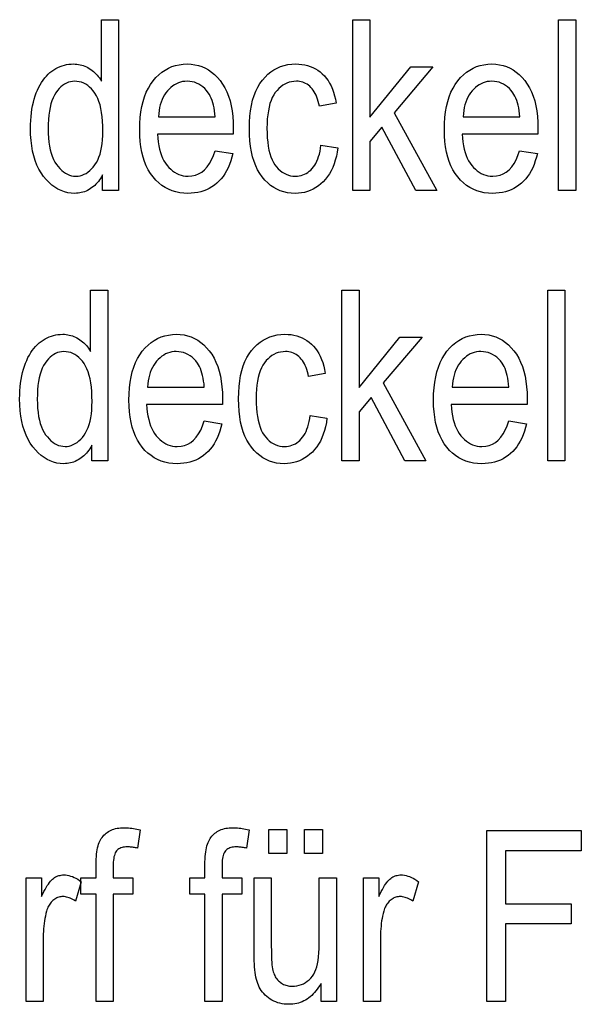
# Model space of a CAD drawing. Extents: x 106 to 400, y 26 to 284.
# Drawn here: x 235 to 243, y 54 to 68 of the extents above; entities that cross this region are included whole.
import ezdxf

# ---------------------------------------------------------------- set-up
doc = ezdxf.new("R2010")
doc.units = 0
doc.layers.get('0').update_dxf_attribs({"linetype": 'CONTINUOUS'})

msp = doc.modelspace()

# ---------------------------------------------------------------- linework, layer by layer
at = {"color": 7}
for points in [[(235.915, 65.957), (235.915, 66.186), (235.901, 66.16), (235.886, 66.135), (235.87, 66.112), (235.854, 66.09), (235.837, 66.07), (235.819, 66.05), (235.8, 66.032), (235.781, 66.015), (235.76, 66), (235.739, 65.985), (235.718, 65.972), (235.696, 65.96), (235.673, 65.95), (235.651, 65.941), (235.628, 65.933), (235.604, 65.927), (235.581, 65.922), (235.557, 65.919), (235.532, 65.917), (235.507, 65.916), (235.456, 65.919), (235.405, 65.926), (235.356, 65.938), (235.309, 65.956), (235.262, 65.978), (235.218, 66.005), (235.174, 66.038), (235.132, 66.075), (235.092, 66.117), (235.053, 66.164), (235.016, 66.216), (234.984, 66.272), (234.955, 66.331), (234.93, 66.395), (234.909, 66.463), (234.892, 66.535), (234.878, 66.611), (234.869, 66.691), (234.863, 66.775), (234.861, 66.863), (234.862, 66.923), (234.864, 66.982), (234.869, 67.039), (234.875, 67.094), (234.882, 67.148), (234.892, 67.199), (234.903, 67.249), (234.916, 67.296), (234.93, 67.342), (234.946, 67.386), (234.964, 67.428), (234.983, 67.468), (235.003, 67.505), (235.024, 67.54), (235.046, 67.573), (235.069, 67.604), (235.094, 67.633), (235.119, 67.659), (235.146, 67.683), (235.174, 67.705), (235.203, 67.725), (235.232, 67.742), (235.262, 67.758), (235.293, 67.772), (235.324, 67.783), (235.356, 67.792), (235.389, 67.8), (235.422, 67.805), (235.456, 67.808), (235.49, 67.809), (235.515, 67.808), (235.539, 67.806), (235.563, 67.803), (235.587, 67.798), (235.61, 67.793), (235.633, 67.785), (235.656, 67.777), (235.678, 67.767), (235.7, 67.756), (235.721, 67.743), (235.742, 67.73), (235.763, 67.715), (235.782, 67.699), (235.801, 67.682), (235.819, 67.665), (235.836, 67.646), (235.853, 67.626), (235.868, 67.605), (235.884, 67.583), (235.898, 67.56), (235.898, 68.457), (236.15, 68.457), (236.15, 65.957)], [(239.576, 65.957), (239.576, 68.457), (239.827, 68.457), (239.827, 67.031), (240.424, 67.768), (240.75, 67.768), (240.182, 67.096), (240.806, 65.957), (240.497, 65.957), (240.004, 66.883), (239.827, 66.675), (239.827, 65.957)], [(242.588, 65.957), (242.588, 68.457), (242.839, 68.457), (242.839, 65.957)], [(237.561, 66.54), (237.82, 66.501), (237.806, 66.444), (237.79, 66.391), (237.771, 66.34), (237.751, 66.292), (237.729, 66.247), (237.704, 66.204), (237.678, 66.165), (237.649, 66.128), (237.618, 66.095), (237.585, 66.064), (237.551, 66.036), (237.514, 66.01), (237.476, 65.988), (237.437, 65.969), (237.395, 65.953), (237.353, 65.94), (237.308, 65.929), (237.262, 65.922), (237.214, 65.918), (237.165, 65.916), (237.103, 65.918), (237.044, 65.926), (236.986, 65.938), (236.932, 65.954), (236.88, 65.976), (236.83, 66.002), (236.782, 66.033), (236.737, 66.069), (236.694, 66.11), (236.654, 66.156), (236.617, 66.206), (236.584, 66.26), (236.555, 66.319), (236.529, 66.381), (236.508, 66.448), (236.49, 66.52), (236.477, 66.595), (236.467, 66.675), (236.461, 66.759), (236.459, 66.847), (236.461, 66.939), (236.467, 67.026), (236.477, 67.109), (236.49, 67.187), (236.508, 67.261), (236.53, 67.33), (236.555, 67.395), (236.585, 67.455), (236.618, 67.511), (236.656, 67.563), (236.696, 67.609), (236.739, 67.651), (236.784, 67.688), (236.83, 67.72), (236.879, 67.747), (236.93, 67.77), (236.983, 67.787), (237.038, 67.799), (237.095, 67.807), (237.155, 67.809), (237.211, 67.807), (237.266, 67.799), (237.319, 67.787), (237.37, 67.77), (237.419, 67.748), (237.466, 67.722), (237.511, 67.69), (237.555, 67.654), (237.596, 67.613), (237.636, 67.567), (237.672, 67.516), (237.705, 67.461), (237.734, 67.402), (237.759, 67.338), (237.78, 67.271), (237.798, 67.198), (237.811, 67.122), (237.821, 67.041), (237.826, 66.956), (237.828, 66.866), (237.827, 66.784), (236.718, 66.784), (236.722, 66.725), (236.729, 66.668), (236.737, 66.614), (236.748, 66.564), (236.761, 66.516), (236.776, 66.472), (236.794, 66.43), (236.814, 66.392), (236.836, 66.356), (236.86, 66.324), (236.885, 66.294), (236.912, 66.268), (236.94, 66.245), (236.969, 66.224), (237, 66.207), (237.031, 66.193), (237.063, 66.182), (237.097, 66.175), (237.131, 66.17), (237.167, 66.168), (237.222, 66.172), (237.273, 66.183), (237.321, 66.202), (237.366, 66.228), (237.407, 66.261), (237.444, 66.302), (237.479, 66.351), (237.509, 66.406), (237.537, 66.47)], [(239.111, 66.62), (239.358, 66.581), (239.348, 66.518), (239.336, 66.458), (239.321, 66.401), (239.303, 66.347), (239.283, 66.296), (239.26, 66.248), (239.235, 66.203), (239.207, 66.161), (239.177, 66.122), (239.144, 66.087), (239.109, 66.054), (239.073, 66.025), (239.035, 66), (238.996, 65.977), (238.955, 65.959), (238.913, 65.943), (238.87, 65.931), (238.826, 65.923), (238.78, 65.918), (238.732, 65.916), (238.675, 65.918), (238.62, 65.926), (238.566, 65.938), (238.515, 65.954), (238.466, 65.976), (238.419, 66.002), (238.374, 66.033), (238.332, 66.069), (238.291, 66.11), (238.252, 66.156), (238.216, 66.206), (238.184, 66.261), (238.156, 66.32), (238.132, 66.384), (238.111, 66.453), (238.094, 66.526), (238.081, 66.604), (238.071, 66.686), (238.066, 66.773), (238.064, 66.864), (238.066, 66.956), (238.071, 67.044), (238.081, 67.126), (238.094, 67.204), (238.111, 67.278), (238.132, 67.346), (238.157, 67.41), (238.185, 67.469), (238.218, 67.523), (238.254, 67.573), (238.293, 67.618), (238.334, 67.658), (238.378, 67.693), (238.423, 67.724), (238.471, 67.75), (238.521, 67.771), (238.573, 67.788), (238.627, 67.8), (238.684, 67.807), (238.742, 67.809), (238.788, 67.808), (238.832, 67.803), (238.874, 67.796), (238.915, 67.786), (238.954, 67.773), (238.993, 67.757), (239.029, 67.739), (239.064, 67.717), (239.098, 67.693), (239.13, 67.666), (239.161, 67.636), (239.189, 67.603), (239.215, 67.567), (239.238, 67.528), (239.26, 67.487), (239.279, 67.442), (239.296, 67.395), (239.31, 67.345), (239.322, 67.292), (239.332, 67.236), (239.089, 67.19), (239.081, 67.226), (239.072, 67.26), (239.062, 67.292), (239.051, 67.322), (239.04, 67.351), (239.027, 67.378), (239.013, 67.402), (238.997, 67.425), (238.981, 67.446), (238.964, 67.465), (238.946, 67.483), (238.927, 67.498), (238.908, 67.512), (238.887, 67.524), (238.866, 67.534), (238.845, 67.542), (238.822, 67.548), (238.799, 67.553), (238.775, 67.556), (238.751, 67.557), (238.714, 67.555), (238.679, 67.55), (238.645, 67.542), (238.612, 67.53), (238.581, 67.515), (238.551, 67.497), (238.522, 67.476), (238.494, 67.451), (238.468, 67.423), (238.443, 67.392), (238.42, 67.357), (238.399, 67.318), (238.381, 67.276), (238.365, 67.229), (238.352, 67.179), (238.341, 67.125), (238.332, 67.067), (238.326, 67.005), (238.322, 66.939), (238.321, 66.869), (238.322, 66.797), (238.326, 66.73), (238.332, 66.666), (238.34, 66.606), (238.35, 66.55), (238.363, 66.499), (238.378, 66.452), (238.396, 66.408), (238.416, 66.369), (238.438, 66.334), (238.462, 66.302), (238.487, 66.274), (238.514, 66.25), (238.542, 66.228), (238.571, 66.21), (238.602, 66.195), (238.634, 66.183), (238.667, 66.175), (238.701, 66.17), (238.737, 66.168), (238.766, 66.17), (238.793, 66.173), (238.819, 66.178), (238.845, 66.186), (238.87, 66.196), (238.894, 66.208), (238.917, 66.222), (238.94, 66.239), (238.961, 66.258), (238.982, 66.278), (239.002, 66.302), (239.02, 66.327), (239.036, 66.355), (239.051, 66.386), (239.065, 66.419), (239.077, 66.454), (239.088, 66.492), (239.097, 66.532), (239.105, 66.575)], [(242.018, 66.54), (242.278, 66.501), (242.264, 66.444), (242.247, 66.391), (242.229, 66.34), (242.209, 66.292), (242.186, 66.247), (242.162, 66.204), (242.135, 66.165), (242.107, 66.128), (242.076, 66.095), (242.043, 66.064), (242.008, 66.036), (241.972, 66.01), (241.934, 65.988), (241.894, 65.969), (241.853, 65.953), (241.81, 65.94), (241.766, 65.929), (241.72, 65.922), (241.672, 65.918), (241.623, 65.916), (241.561, 65.918), (241.501, 65.926), (241.444, 65.938), (241.39, 65.954), (241.337, 65.976), (241.287, 66.002), (241.24, 66.033), (241.195, 66.069), (241.152, 66.11), (241.112, 66.156), (241.075, 66.206), (241.042, 66.26), (241.012, 66.319), (240.987, 66.381), (240.965, 66.448), (240.948, 66.52), (240.934, 66.595), (240.924, 66.675), (240.919, 66.759), (240.917, 66.847), (240.919, 66.939), (240.925, 67.026), (240.934, 67.109), (240.948, 67.187), (240.966, 67.261), (240.988, 67.33), (241.013, 67.395), (241.043, 67.455), (241.076, 67.511), (241.114, 67.563), (241.154, 67.609), (241.197, 67.651), (241.241, 67.688), (241.288, 67.72), (241.337, 67.747), (241.388, 67.77), (241.441, 67.787), (241.496, 67.799), (241.553, 67.807), (241.612, 67.809), (241.669, 67.807), (241.724, 67.799), (241.777, 67.787), (241.828, 67.77), (241.877, 67.748), (241.924, 67.722), (241.969, 67.69), (242.012, 67.654), (242.054, 67.613), (242.093, 67.567), (242.13, 67.516), (242.163, 67.461), (242.192, 67.402), (242.217, 67.338), (242.238, 67.271), (242.255, 67.198), (242.269, 67.122), (242.278, 67.041), (242.284, 66.956), (242.286, 66.866), (242.284, 66.784), (241.176, 66.784), (241.18, 66.725), (241.186, 66.668), (241.195, 66.614), (241.206, 66.564), (241.219, 66.516), (241.234, 66.472), (241.252, 66.43), (241.271, 66.392), (241.293, 66.356), (241.317, 66.324), (241.343, 66.294), (241.37, 66.268), (241.398, 66.245), (241.427, 66.224), (241.457, 66.207), (241.488, 66.193), (241.521, 66.182), (241.554, 66.175), (241.589, 66.17), (241.624, 66.168), (241.679, 66.172), (241.731, 66.183), (241.779, 66.202), (241.823, 66.228), (241.864, 66.261), (241.902, 66.302), (241.936, 66.351), (241.967, 66.406), (241.994, 66.47)], [(235.119, 66.861), (235.12, 66.792), (235.123, 66.728), (235.13, 66.666), (235.138, 66.609), (235.149, 66.555), (235.162, 66.504), (235.178, 66.458), (235.197, 66.414), (235.217, 66.375), (235.241, 66.339), (235.265, 66.307), (235.291, 66.278), (235.317, 66.252), (235.344, 66.23), (235.372, 66.211), (235.401, 66.196), (235.431, 66.184), (235.461, 66.175), (235.492, 66.17), (235.524, 66.168), (235.556, 66.17), (235.587, 66.175), (235.617, 66.183), (235.646, 66.195), (235.674, 66.209), (235.701, 66.227), (235.728, 66.249), (235.754, 66.273), (235.778, 66.301), (235.802, 66.332), (235.825, 66.367), (235.845, 66.404), (235.862, 66.445), (235.878, 66.49), (235.891, 66.538), (235.901, 66.589), (235.909, 66.643), (235.915, 66.701), (235.919, 66.762), (235.92, 66.827), (235.919, 66.901), (235.915, 66.971), (235.909, 67.036), (235.901, 67.098), (235.891, 67.156), (235.878, 67.209), (235.862, 67.258), (235.845, 67.304), (235.825, 67.345), (235.802, 67.382), (235.778, 67.415), (235.753, 67.445), (235.726, 67.471), (235.698, 67.494), (235.669, 67.513), (235.639, 67.529), (235.608, 67.541), (235.575, 67.55), (235.541, 67.555), (235.506, 67.557), (235.474, 67.555), (235.444, 67.55), (235.415, 67.541), (235.386, 67.53), (235.358, 67.515), (235.331, 67.496), (235.305, 67.474), (235.28, 67.449), (235.256, 67.421), (235.233, 67.389), (235.211, 67.353), (235.192, 67.314), (235.175, 67.271), (235.16, 67.224), (235.147, 67.173), (235.137, 67.118), (235.129, 67.059), (235.123, 66.997), (235.12, 66.931)], [(236.734, 67.036), (237.562, 67.036), (237.558, 67.082), (237.553, 67.126), (237.546, 67.167), (237.538, 67.206), (237.529, 67.242), (237.518, 67.276), (237.506, 67.307), (237.492, 67.337), (237.478, 67.363), (237.462, 67.388), (237.437, 67.42), (237.411, 67.449), (237.383, 67.474), (237.354, 67.496), (237.324, 67.514), (237.292, 67.53), (237.26, 67.541), (237.225, 67.55), (237.19, 67.555), (237.153, 67.557), (237.12, 67.555), (237.087, 67.551), (237.056, 67.544), (237.026, 67.534), (236.997, 67.521), (236.968, 67.506), (236.941, 67.488), (236.915, 67.467), (236.889, 67.443), (236.865, 67.416), (236.842, 67.387), (236.821, 67.356), (236.803, 67.323), (236.787, 67.288), (236.772, 67.251), (236.76, 67.212), (236.75, 67.171), (236.743, 67.128), (236.737, 67.083)], [(241.191, 67.036), (242.02, 67.036), (242.016, 67.082), (242.011, 67.126), (242.004, 67.167), (241.996, 67.206), (241.986, 67.242), (241.976, 67.276), (241.964, 67.307), (241.95, 67.337), (241.935, 67.363), (241.919, 67.388), (241.895, 67.42), (241.868, 67.449), (241.841, 67.474), (241.812, 67.496), (241.782, 67.514), (241.75, 67.53), (241.717, 67.541), (241.683, 67.55), (241.648, 67.555), (241.611, 67.557), (241.577, 67.555), (241.545, 67.551), (241.514, 67.544), (241.484, 67.534), (241.454, 67.521), (241.426, 67.506), (241.399, 67.488), (241.372, 67.467), (241.347, 67.443), (241.323, 67.416), (241.3, 67.387), (241.279, 67.356), (241.261, 67.323), (241.244, 67.288), (241.23, 67.251), (241.218, 67.212), (241.208, 67.171), (241.2, 67.128), (241.195, 67.083)], [(235.756, 62.002), (235.756, 62.231), (235.742, 62.205), (235.728, 62.181), (235.712, 62.158), (235.696, 62.136), (235.678, 62.115), (235.66, 62.096), (235.642, 62.078), (235.622, 62.061), (235.602, 62.045), (235.581, 62.031), (235.559, 62.017), (235.537, 62.006), (235.515, 61.995), (235.492, 61.986), (235.469, 61.979), (235.446, 61.972), (235.422, 61.968), (235.398, 61.964), (235.374, 61.962), (235.349, 61.961), (235.297, 61.964), (235.247, 61.971), (235.198, 61.984), (235.15, 62.001), (235.104, 62.023), (235.059, 62.051), (235.016, 62.083), (234.974, 62.12), (234.933, 62.162), (234.894, 62.21), (234.858, 62.261), (234.825, 62.317), (234.796, 62.377), (234.772, 62.44), (234.75, 62.508), (234.733, 62.58), (234.72, 62.656), (234.71, 62.736), (234.704, 62.82), (234.702, 62.908), (234.703, 62.969), (234.706, 63.028), (234.71, 63.085), (234.716, 63.14), (234.724, 63.193), (234.733, 63.245), (234.744, 63.294), (234.757, 63.342), (234.772, 63.388), (234.788, 63.431), (234.805, 63.473), (234.824, 63.513), (234.844, 63.55), (234.865, 63.586), (234.887, 63.619), (234.911, 63.649), (234.935, 63.678), (234.961, 63.704), (234.988, 63.728), (235.015, 63.75), (235.044, 63.77), (235.074, 63.788), (235.104, 63.803), (235.134, 63.817), (235.166, 63.828), (235.198, 63.838), (235.23, 63.845), (235.263, 63.85), (235.297, 63.853), (235.332, 63.854), (235.356, 63.854), (235.381, 63.852), (235.405, 63.848), (235.428, 63.844), (235.452, 63.838), (235.475, 63.831), (235.497, 63.822), (235.519, 63.812), (235.541, 63.801), (235.563, 63.789), (235.584, 63.775), (235.604, 63.76), (235.623, 63.745), (235.642, 63.728), (235.66, 63.71), (235.678, 63.691), (235.694, 63.671), (235.71, 63.65), (235.725, 63.628), (235.739, 63.605), (235.739, 64.502), (235.992, 64.502), (235.992, 62.002)], [(239.418, 62.002), (239.418, 64.502), (239.668, 64.502), (239.668, 63.077), (240.265, 63.813), (240.591, 63.813), (240.023, 63.142), (240.647, 62.002), (240.339, 62.002), (239.846, 62.928), (239.668, 62.72), (239.668, 62.002)], [(242.429, 62.002), (242.429, 64.502), (242.68, 64.502), (242.68, 62.002)], [(237.402, 62.586), (237.661, 62.546), (237.647, 62.49), (237.631, 62.436), (237.613, 62.385), (237.593, 62.337), (237.57, 62.292), (237.546, 62.25), (237.519, 62.21), (237.49, 62.174), (237.46, 62.14), (237.427, 62.109), (237.392, 62.081), (237.356, 62.056), (237.318, 62.034), (237.278, 62.015), (237.237, 61.998), (237.194, 61.985), (237.149, 61.975), (237.103, 61.967), (237.056, 61.963), (237.006, 61.961), (236.944, 61.964), (236.885, 61.971), (236.828, 61.983), (236.773, 62), (236.721, 62.021), (236.671, 62.048), (236.624, 62.079), (236.579, 62.115), (236.536, 62.156), (236.496, 62.201), (236.459, 62.251), (236.425, 62.305), (236.396, 62.364), (236.371, 62.427), (236.349, 62.494), (236.332, 62.565), (236.318, 62.641), (236.308, 62.72), (236.302, 62.804), (236.3, 62.893), (236.302, 62.984), (236.308, 63.071), (236.318, 63.154), (236.332, 63.232), (236.35, 63.306), (236.371, 63.375), (236.397, 63.44), (236.426, 63.5), (236.46, 63.556), (236.497, 63.608), (236.538, 63.655), (236.58, 63.697), (236.625, 63.734), (236.672, 63.766), (236.721, 63.793), (236.771, 63.815), (236.824, 63.832), (236.88, 63.844), (236.937, 63.852), (236.996, 63.854), (237.053, 63.852), (237.108, 63.845), (237.16, 63.833), (237.211, 63.816), (237.26, 63.794), (237.308, 63.767), (237.353, 63.736), (237.396, 63.699), (237.438, 63.658), (237.477, 63.612), (237.514, 63.562), (237.546, 63.507), (237.575, 63.447), (237.6, 63.384), (237.622, 63.316), (237.639, 63.244), (237.652, 63.167), (237.662, 63.086), (237.668, 63.001), (237.67, 62.911), (237.668, 62.829), (236.56, 62.829), (236.564, 62.77), (236.57, 62.713), (236.579, 62.66), (236.59, 62.609), (236.603, 62.562), (236.618, 62.517), (236.635, 62.476), (236.655, 62.437), (236.677, 62.402), (236.701, 62.369), (236.727, 62.34), (236.754, 62.313), (236.782, 62.29), (236.811, 62.27), (236.841, 62.253), (236.872, 62.239), (236.905, 62.228), (236.938, 62.22), (236.972, 62.215), (237.008, 62.214), (237.063, 62.218), (237.114, 62.229), (237.162, 62.247), (237.207, 62.273), (237.248, 62.307), (237.286, 62.348), (237.32, 62.396), (237.351, 62.452), (237.378, 62.515)], [(238.952, 62.666), (239.199, 62.627), (239.19, 62.563), (239.177, 62.503), (239.162, 62.446), (239.145, 62.392), (239.125, 62.341), (239.102, 62.293), (239.077, 62.248), (239.049, 62.206), (239.018, 62.168), (238.985, 62.132), (238.95, 62.1), (238.914, 62.071), (238.876, 62.045), (238.837, 62.023), (238.797, 62.004), (238.755, 61.989), (238.712, 61.977), (238.667, 61.968), (238.621, 61.963), (238.574, 61.961), (238.516, 61.964), (238.461, 61.971), (238.408, 61.983), (238.357, 62), (238.308, 62.021), (238.261, 62.048), (238.216, 62.079), (238.173, 62.115), (238.132, 62.156), (238.094, 62.201), (238.058, 62.251), (238.026, 62.306), (237.997, 62.365), (237.973, 62.429), (237.952, 62.498), (237.935, 62.571), (237.922, 62.649), (237.913, 62.731), (237.907, 62.818), (237.905, 62.91), (237.907, 63.002), (237.913, 63.089), (237.922, 63.172), (237.935, 63.25), (237.953, 63.323), (237.974, 63.391), (237.998, 63.455), (238.027, 63.514), (238.059, 63.569), (238.095, 63.618), (238.134, 63.663), (238.176, 63.703), (238.219, 63.739), (238.265, 63.769), (238.312, 63.795), (238.362, 63.817), (238.414, 63.833), (238.469, 63.845), (238.525, 63.852), (238.584, 63.854), (238.629, 63.853), (238.673, 63.849), (238.715, 63.841), (238.756, 63.831), (238.796, 63.819), (238.834, 63.803), (238.871, 63.784), (238.906, 63.763), (238.939, 63.738), (238.972, 63.711), (239.002, 63.681), (239.03, 63.648), (239.056, 63.612), (239.08, 63.574), (239.101, 63.532), (239.12, 63.488), (239.137, 63.44), (239.152, 63.39), (239.164, 63.337), (239.174, 63.281), (238.93, 63.235), (238.922, 63.271), (238.914, 63.305), (238.904, 63.337), (238.893, 63.368), (238.881, 63.396), (238.868, 63.423), (238.854, 63.448), (238.839, 63.471), (238.823, 63.492), (238.805, 63.511), (238.787, 63.528), (238.769, 63.544), (238.749, 63.557), (238.729, 63.569), (238.708, 63.579), (238.686, 63.587), (238.664, 63.594), (238.641, 63.598), (238.617, 63.601), (238.592, 63.602), (238.556, 63.6), (238.521, 63.595), (238.487, 63.587), (238.454, 63.576), (238.422, 63.561), (238.392, 63.543), (238.363, 63.521), (238.336, 63.497), (238.31, 63.469), (238.285, 63.437), (238.261, 63.403), (238.241, 63.364), (238.222, 63.321), (238.206, 63.275), (238.193, 63.224), (238.182, 63.17), (238.174, 63.112), (238.167, 63.05), (238.164, 62.984), (238.163, 62.915), (238.164, 62.843), (238.167, 62.775), (238.173, 62.711), (238.181, 62.651), (238.192, 62.596), (238.205, 62.544), (238.22, 62.497), (238.237, 62.454), (238.257, 62.414), (238.279, 62.379), (238.303, 62.348), (238.329, 62.32), (238.355, 62.295), (238.383, 62.273), (238.413, 62.255), (238.443, 62.24), (238.475, 62.229), (238.508, 62.22), (238.543, 62.215), (238.579, 62.214), (238.607, 62.215), (238.634, 62.218), (238.661, 62.224), (238.687, 62.231), (238.711, 62.241), (238.736, 62.253), (238.759, 62.268), (238.781, 62.284), (238.803, 62.303), (238.823, 62.324), (238.843, 62.347), (238.861, 62.373), (238.878, 62.401), (238.893, 62.431), (238.906, 62.464), (238.918, 62.5), (238.929, 62.538), (238.938, 62.578), (238.946, 62.621)], [(241.86, 62.586), (242.119, 62.546), (242.105, 62.49), (242.089, 62.436), (242.071, 62.385), (242.05, 62.337), (242.028, 62.292), (242.003, 62.25), (241.977, 62.21), (241.948, 62.174), (241.917, 62.14), (241.884, 62.109), (241.85, 62.081), (241.813, 62.056), (241.775, 62.034), (241.736, 62.015), (241.695, 61.998), (241.652, 61.985), (241.607, 61.975), (241.561, 61.967), (241.513, 61.963), (241.464, 61.961), (241.402, 61.964), (241.343, 61.971), (241.286, 61.983), (241.231, 62), (241.179, 62.021), (241.129, 62.048), (241.081, 62.079), (241.036, 62.115), (240.994, 62.156), (240.953, 62.201), (240.916, 62.251), (240.883, 62.305), (240.854, 62.364), (240.828, 62.427), (240.807, 62.494), (240.789, 62.565), (240.776, 62.641), (240.766, 62.72), (240.76, 62.804), (240.758, 62.893), (240.76, 62.984), (240.766, 63.071), (240.776, 63.154), (240.79, 63.232), (240.807, 63.306), (240.829, 63.375), (240.855, 63.44), (240.884, 63.5), (240.918, 63.556), (240.955, 63.608), (240.995, 63.655), (241.038, 63.697), (241.083, 63.734), (241.129, 63.766), (241.178, 63.793), (241.229, 63.815), (241.282, 63.832), (241.337, 63.844), (241.395, 63.852), (241.454, 63.854), (241.511, 63.852), (241.565, 63.845), (241.618, 63.833), (241.669, 63.816), (241.718, 63.794), (241.765, 63.767), (241.811, 63.736), (241.854, 63.699), (241.895, 63.658), (241.935, 63.612), (241.971, 63.562), (242.004, 63.507), (242.033, 63.447), (242.058, 63.384), (242.079, 63.316), (242.097, 63.244), (242.11, 63.167), (242.12, 63.086), (242.126, 63.001), (242.127, 62.911), (242.126, 62.829), (241.017, 62.829), (241.021, 62.77), (241.028, 62.713), (241.036, 62.66), (241.047, 62.609), (241.06, 62.562), (241.076, 62.517), (241.093, 62.476), (241.113, 62.437), (241.135, 62.402), (241.159, 62.369), (241.185, 62.34), (241.211, 62.313), (241.239, 62.29), (241.269, 62.27), (241.299, 62.253), (241.33, 62.239), (241.362, 62.228), (241.396, 62.22), (241.43, 62.215), (241.466, 62.214), (241.521, 62.218), (241.572, 62.229), (241.62, 62.247), (241.665, 62.273), (241.706, 62.307), (241.743, 62.348), (241.778, 62.396), (241.808, 62.452), (241.836, 62.515)], [(234.96, 62.906), (234.961, 62.838), (234.965, 62.773), (234.971, 62.712), (234.979, 62.654), (234.99, 62.6), (235.004, 62.55), (235.02, 62.503), (235.038, 62.46), (235.059, 62.42), (235.082, 62.384), (235.107, 62.352), (235.132, 62.323), (235.159, 62.297), (235.186, 62.275), (235.214, 62.256), (235.243, 62.241), (235.272, 62.229), (235.303, 62.221), (235.334, 62.216), (235.366, 62.214), (235.397, 62.215), (235.428, 62.22), (235.458, 62.229), (235.487, 62.24), (235.515, 62.255), (235.543, 62.273), (235.569, 62.294), (235.595, 62.319), (235.62, 62.346), (235.644, 62.378), (235.666, 62.412), (235.686, 62.45), (235.704, 62.491), (235.719, 62.535), (235.732, 62.583), (235.743, 62.634), (235.751, 62.689), (235.757, 62.746), (235.76, 62.808), (235.761, 62.872), (235.76, 62.946), (235.757, 63.016), (235.751, 63.082), (235.743, 63.143), (235.732, 63.201), (235.719, 63.254), (235.704, 63.304), (235.686, 63.349), (235.666, 63.39), (235.644, 63.427), (235.62, 63.46), (235.594, 63.49), (235.568, 63.516), (235.54, 63.539), (235.511, 63.558), (235.481, 63.574), (235.449, 63.586), (235.416, 63.595), (235.382, 63.6), (235.347, 63.602), (235.316, 63.6), (235.285, 63.595), (235.256, 63.587), (235.227, 63.575), (235.2, 63.56), (235.173, 63.541), (235.147, 63.52), (235.122, 63.494), (235.098, 63.466), (235.074, 63.434), (235.053, 63.398), (235.033, 63.359), (235.016, 63.316), (235.001, 63.269), (234.989, 63.218), (234.978, 63.163), (234.97, 63.105), (234.965, 63.042), (234.961, 62.976)], [(236.575, 63.082), (237.404, 63.082), (237.4, 63.128), (237.394, 63.171), (237.387, 63.212), (237.379, 63.251), (237.37, 63.287), (237.359, 63.321), (237.347, 63.353), (237.334, 63.382), (237.319, 63.409), (237.303, 63.433), (237.278, 63.465), (237.252, 63.494), (237.224, 63.519), (237.196, 63.541), (237.165, 63.56), (237.134, 63.575), (237.101, 63.587), (237.067, 63.595), (237.031, 63.6), (236.994, 63.602), (236.961, 63.601), (236.929, 63.596), (236.898, 63.589), (236.867, 63.579), (236.838, 63.567), (236.81, 63.551), (236.782, 63.533), (236.756, 63.512), (236.731, 63.488), (236.706, 63.461), (236.683, 63.432), (236.663, 63.401), (236.644, 63.368), (236.628, 63.333), (236.614, 63.296), (236.602, 63.257), (236.592, 63.216), (236.584, 63.173), (236.578, 63.129)], [(241.033, 63.082), (241.861, 63.082), (241.857, 63.128), (241.852, 63.171), (241.845, 63.212), (241.837, 63.251), (241.828, 63.287), (241.817, 63.321), (241.805, 63.353), (241.792, 63.382), (241.777, 63.409), (241.761, 63.433), (241.736, 63.465), (241.71, 63.494), (241.682, 63.519), (241.653, 63.541), (241.623, 63.56), (241.592, 63.575), (241.559, 63.587), (241.525, 63.595), (241.489, 63.6), (241.452, 63.602), (241.419, 63.601), (241.387, 63.596), (241.355, 63.589), (241.325, 63.579), (241.296, 63.567), (241.267, 63.551), (241.24, 63.533), (241.214, 63.512), (241.188, 63.488), (241.164, 63.461), (241.141, 63.432), (241.12, 63.401), (241.102, 63.368), (241.086, 63.333), (241.071, 63.296), (241.059, 63.257), (241.049, 63.216), (241.042, 63.173), (241.036, 63.129)], [(235.821, 54.093), (235.821, 55.665), (235.598, 55.665), (235.598, 55.904), (235.821, 55.904), (235.821, 56.097), (235.822, 56.138), (235.823, 56.178), (235.825, 56.215), (235.828, 56.25), (235.832, 56.283), (235.837, 56.314), (235.843, 56.343), (235.85, 56.37), (235.857, 56.394), (235.866, 56.417), (235.875, 56.437), (235.885, 56.457), (235.896, 56.476), (235.908, 56.494), (235.922, 56.511), (235.936, 56.526), (235.951, 56.541), (235.966, 56.555), (235.983, 56.568), (236.001, 56.579), (236.02, 56.59), (236.039, 56.6), (236.06, 56.608), (236.082, 56.615), (236.104, 56.622), (236.127, 56.627), (236.152, 56.631), (236.177, 56.633), (236.203, 56.635), (236.23, 56.636), (236.252, 56.635), (236.274, 56.635), (236.297, 56.633), (236.32, 56.631), (236.343, 56.628), (236.367, 56.625), (236.391, 56.621), (236.415, 56.616), (236.44, 56.611), (236.466, 56.605), (236.428, 56.337), (236.413, 56.341), (236.397, 56.343), (236.382, 56.346), (236.367, 56.348), (236.352, 56.35), (236.337, 56.352), (236.323, 56.353), (236.308, 56.354), (236.294, 56.354), (236.28, 56.354), (236.258, 56.354), (236.237, 56.352), (236.218, 56.349), (236.2, 56.345), (236.183, 56.34), (236.168, 56.333), (236.154, 56.326), (236.141, 56.317), (236.129, 56.307), (236.119, 56.296), (236.11, 56.283), (236.101, 56.268), (236.094, 56.251), (236.088, 56.231), (236.082, 56.21), (236.078, 56.187), (236.075, 56.161), (236.072, 56.133), (236.071, 56.103), (236.07, 56.071), (236.07, 55.904), (236.36, 55.904), (236.36, 55.665), (236.07, 55.665), (236.07, 54.093)], [(237.414, 54.093), (237.414, 55.665), (237.191, 55.665), (237.191, 55.904), (237.414, 55.904), (237.414, 56.097), (237.414, 56.138), (237.416, 56.178), (237.418, 56.215), (237.421, 56.25), (237.425, 56.283), (237.43, 56.314), (237.436, 56.343), (237.442, 56.37), (237.45, 56.394), (237.458, 56.417), (237.468, 56.437), (237.478, 56.457), (237.489, 56.476), (237.501, 56.494), (237.514, 56.511), (237.528, 56.526), (237.543, 56.541), (237.559, 56.555), (237.576, 56.568), (237.594, 56.579), (237.613, 56.59), (237.632, 56.6), (237.653, 56.608), (237.674, 56.615), (237.697, 56.622), (237.72, 56.627), (237.745, 56.631), (237.77, 56.633), (237.796, 56.635), (237.823, 56.636), (237.845, 56.635), (237.867, 56.635), (237.89, 56.633), (237.912, 56.631), (237.936, 56.628), (237.96, 56.625), (237.984, 56.621), (238.008, 56.616), (238.033, 56.611), (238.059, 56.605), (238.021, 56.337), (238.005, 56.341), (237.99, 56.343), (237.975, 56.346), (237.96, 56.348), (237.945, 56.35), (237.93, 56.352), (237.915, 56.353), (237.901, 56.354), (237.887, 56.354), (237.873, 56.354), (237.851, 56.354), (237.83, 56.352), (237.811, 56.349), (237.793, 56.345), (237.776, 56.34), (237.761, 56.333), (237.746, 56.326), (237.734, 56.317), (237.722, 56.307), (237.712, 56.296), (237.702, 56.283), (237.694, 56.268), (237.687, 56.251), (237.68, 56.231), (237.675, 56.21), (237.671, 56.187), (237.667, 56.161), (237.665, 56.133), (237.663, 56.103), (237.663, 56.071), (237.663, 55.904), (237.953, 55.904), (237.953, 55.665), (237.663, 55.665), (237.663, 54.093)], [(238.35, 56.259), (238.35, 56.608), (238.613, 56.608), (238.613, 56.259)], [(238.872, 56.259), (238.872, 56.608), (239.135, 56.608), (239.135, 56.259)], [(241.537, 54.093), (241.537, 56.593), (242.92, 56.593), (242.92, 56.298), (241.809, 56.298), (241.809, 55.524), (242.77, 55.524), (242.77, 55.229), (241.809, 55.229), (241.809, 54.093)], [(234.796, 54.093), (234.796, 55.904), (235.023, 55.904), (235.023, 55.63), (235.04, 55.667), (235.057, 55.701), (235.074, 55.733), (235.09, 55.762), (235.106, 55.788), (235.122, 55.812), (235.138, 55.834), (235.153, 55.853), (235.168, 55.869), (235.183, 55.883), (235.197, 55.895), (235.212, 55.905), (235.228, 55.915), (235.243, 55.923), (235.259, 55.93), (235.276, 55.935), (235.293, 55.939), (235.31, 55.943), (235.327, 55.944), (235.345, 55.945), (235.371, 55.944), (235.396, 55.941), (235.422, 55.936), (235.447, 55.929), (235.473, 55.92), (235.499, 55.909), (235.525, 55.897), (235.551, 55.882), (235.577, 55.865), (235.603, 55.846), (235.518, 55.561), (235.499, 55.574), (235.48, 55.585), (235.462, 55.595), (235.443, 55.604), (235.425, 55.611), (235.407, 55.617), (235.389, 55.622), (235.371, 55.625), (235.353, 55.627), (235.335, 55.628), (235.319, 55.627), (235.304, 55.626), (235.288, 55.623), (235.273, 55.619), (235.258, 55.614), (235.244, 55.608), (235.23, 55.6), (235.216, 55.592), (235.202, 55.582), (235.188, 55.572), (235.176, 55.56), (235.163, 55.547), (235.152, 55.534), (235.142, 55.519), (235.132, 55.504), (235.123, 55.488), (235.115, 55.471), (235.107, 55.453), (235.101, 55.434), (235.095, 55.415), (235.086, 55.379), (235.078, 55.344), (235.07, 55.307), (235.064, 55.271), (235.059, 55.234), (235.055, 55.196), (235.051, 55.158), (235.049, 55.119), (235.047, 55.081), (235.047, 55.041), (235.047, 54.093)], [(239.112, 54.093), (239.112, 54.359), (239.095, 54.329), (239.076, 54.301), (239.057, 54.274), (239.038, 54.249), (239.018, 54.225), (238.997, 54.203), (238.976, 54.182), (238.954, 54.163), (238.931, 54.145), (238.908, 54.129), (238.884, 54.114), (238.859, 54.101), (238.834, 54.09), (238.809, 54.08), (238.782, 54.071), (238.756, 54.064), (238.728, 54.059), (238.7, 54.055), (238.671, 54.053), (238.642, 54.052), (238.607, 54.053), (238.574, 54.056), (238.541, 54.061), (238.509, 54.067), (238.479, 54.076), (238.449, 54.086), (238.421, 54.099), (238.393, 54.113), (238.367, 54.129), (238.342, 54.147), (238.318, 54.166), (238.295, 54.187), (238.274, 54.208), (238.255, 54.231), (238.238, 54.254), (238.222, 54.278), (238.208, 54.304), (238.195, 54.33), (238.185, 54.358), (238.175, 54.386), (238.167, 54.416), (238.16, 54.449), (238.154, 54.483), (238.149, 54.519), (238.144, 54.558), (238.14, 54.598), (238.137, 54.641), (238.135, 54.686), (238.134, 54.733), (238.134, 54.782), (238.134, 55.904), (238.384, 55.904), (238.384, 54.9), (238.385, 54.846), (238.385, 54.795), (238.387, 54.749), (238.389, 54.706), (238.391, 54.666), (238.394, 54.631), (238.398, 54.599), (238.402, 54.571), (238.407, 54.546), (238.412, 54.525), (238.419, 54.507), (238.426, 54.489), (238.434, 54.472), (238.443, 54.456), (238.452, 54.44), (238.463, 54.425), (238.475, 54.411), (238.488, 54.398), (238.502, 54.385), (238.516, 54.374), (238.532, 54.363), (238.548, 54.353), (238.564, 54.344), (238.581, 54.337), (238.598, 54.331), (238.615, 54.326), (238.633, 54.322), (238.651, 54.319), (238.67, 54.317), (238.69, 54.316), (238.725, 54.318), (238.759, 54.322), (238.792, 54.33), (238.824, 54.34), (238.854, 54.354), (238.883, 54.37), (238.911, 54.389), (238.937, 54.411), (238.962, 54.437), (238.986, 54.465), (239.005, 54.493), (239.022, 54.525), (239.037, 54.561), (239.05, 54.601), (239.06, 54.646), (239.069, 54.695), (239.076, 54.748), (239.081, 54.806), (239.084, 54.868), (239.085, 54.934), (239.085, 55.904), (239.338, 55.904), (239.338, 54.093)], [(239.731, 54.093), (239.731, 55.904), (239.958, 55.904), (239.958, 55.63), (239.976, 55.667), (239.992, 55.701), (240.009, 55.733), (240.026, 55.762), (240.042, 55.788), (240.057, 55.812), (240.073, 55.834), (240.088, 55.853), (240.103, 55.869), (240.118, 55.883), (240.132, 55.895), (240.147, 55.905), (240.163, 55.915), (240.179, 55.923), (240.195, 55.93), (240.211, 55.935), (240.228, 55.939), (240.245, 55.943), (240.263, 55.944), (240.281, 55.945), (240.306, 55.944), (240.331, 55.941), (240.357, 55.936), (240.382, 55.929), (240.408, 55.92), (240.434, 55.909), (240.46, 55.897), (240.486, 55.882), (240.512, 55.865), (240.538, 55.846), (240.453, 55.561), (240.434, 55.574), (240.416, 55.585), (240.397, 55.595), (240.379, 55.604), (240.36, 55.611), (240.342, 55.617), (240.324, 55.622), (240.306, 55.625), (240.288, 55.627), (240.27, 55.628), (240.254, 55.627), (240.239, 55.626), (240.223, 55.623), (240.208, 55.619), (240.194, 55.614), (240.179, 55.608), (240.165, 55.6), (240.151, 55.592), (240.137, 55.582), (240.124, 55.572), (240.111, 55.56), (240.099, 55.547), (240.087, 55.534), (240.077, 55.519), (240.067, 55.504), (240.058, 55.488), (240.05, 55.471), (240.042, 55.453), (240.036, 55.434), (240.03, 55.415), (240.021, 55.379), (240.013, 55.344), (240.006, 55.307), (239.999, 55.271), (239.994, 55.234), (239.99, 55.196), (239.986, 55.158), (239.984, 55.119), (239.983, 55.081), (239.982, 55.041), (239.982, 54.093)]]:
    msp.add_lwpolyline(points, close=True, dxfattribs=at)

doc.saveas('drawing.dxf')
